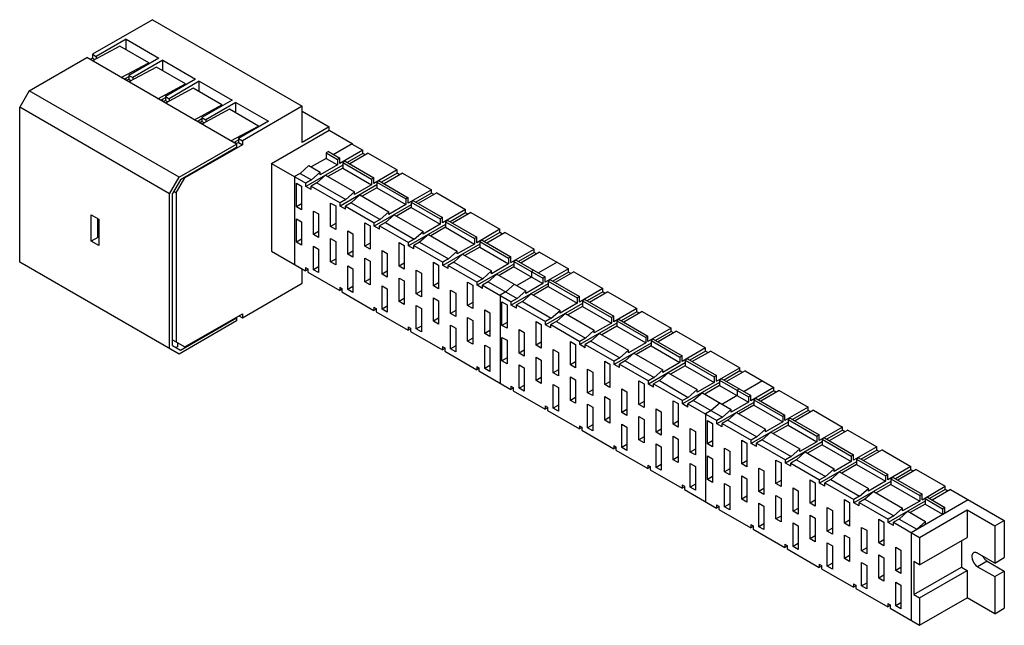
# Model space of a CAD drawing. Units: millimetres. Extents: x 54 to 420, y 218 to 444.
import ezdxf

# ---------------------------------------------------------------- set-up
doc = ezdxf.new("R2010")
doc.units = ezdxf.units.MM
doc.header["$LTSCALE"] = 43.048167
doc.layers.get('0').update_dxf_attribs({"linetype": 'CONTINUOUS'})

msp = doc.modelspace()

# ---------------------------------------------------------------- linework, layer by layer
at = {"color": 7, "linetype": 'Continuous'}
for p, q in [((103.46, 443.56), (81.18, 430.7)), ((103.46, 443.56), (159.18, 411.39)), ((93.77, 436.33), (82.6, 429.88)), ((93.77, 432.41), (93.77, 436.33)), ((93.77, 436.33), (105.93, 429.31)), ((91.44, 433.76), (81.18, 428.25)), ((102.18, 427.55), (91.44, 433.76)), ((57.71, 417.14), (79.06, 429.47)), ((134.78, 397.3), (79.06, 429.47)), ((81.18, 429.23), (80.33, 428.74)), ((81.18, 430.7), (81.18, 429.23)), ((81.18, 430.7), (82.6, 429.88)), ((81.18, 429.23), (82.06, 428.72)), ((82.6, 429.88), (82.6, 429.01)), ((105.93, 429.31), (94.76, 422.86)), ((107.35, 428.49), (96.17, 422.04)), ((107.35, 424.57), (107.35, 428.49)), ((107.35, 428.49), (119.51, 421.47)), ((91.93, 422.04), (102.18, 427.55)), ((105.01, 425.92), (94.76, 420.41)), ((102.18, 427.55), (102.18, 427.15)), ((115.76, 419.72), (105.01, 425.92)), ((92.99, 421.43), (94.76, 422.45)), ((93.77, 420.98), (93.77, 421.88)), ((94.76, 421.39), (93.91, 420.9)), ((94.76, 422.86), (94.76, 421.39)), ((94.76, 422.86), (96.17, 422.04)), ((94.76, 421.39), (95.64, 420.88)), ((96.17, 422.04), (96.17, 421.17)), ((119.51, 421.47), (108.34, 415.02)), ((57.71, 417.14), (54.17, 411.02)), ((113.43, 384.97), (57.71, 417.14)), ((105.51, 414.2), (115.76, 419.72)), ((118.59, 418.08), (108.34, 412.57)), ((120.92, 420.66), (109.75, 414.2)), ((115.76, 419.72), (115.76, 419.31)), ((129.34, 411.88), (118.59, 418.08)), ((120.92, 416.74), (120.92, 420.66)), ((120.92, 420.66), (133.08, 413.63)), ((106.57, 413.59), (108.34, 414.61)), ((107.35, 413.14), (107.35, 414.04)), ((108.34, 413.55), (107.49, 413.06)), ((108.34, 415.02), (108.34, 413.55)), ((108.34, 415.02), (109.75, 414.2)), ((108.34, 413.55), (109.21, 413.04)), ((109.75, 414.2), (109.75, 413.33)), ((133.08, 413.63), (121.91, 407.18)), ((54.17, 353.46), (54.17, 411.02)), ((109.89, 378.85), (54.17, 411.02)), ((119.08, 406.37), (129.34, 411.88)), ((132.17, 410.24), (121.91, 404.73)), ((134.5, 412.82), (123.33, 406.37)), ((129.34, 411.88), (129.34, 411.47)), ((142.91, 404.04), (132.17, 410.24)), ((134.5, 408.9), (134.5, 412.82)), ((134.5, 412.82), (146.66, 405.8)), ((159.18, 411.39), (136.9, 398.53)), ((159.18, 397.92), (159.18, 411.39)), ((120.14, 405.75), (121.91, 406.77)), ((120.92, 405.31), (120.92, 406.2)), ((121.91, 407.18), (121.91, 405.71)), ((121.91, 407.18), (123.33, 406.37)), ((123.33, 406.37), (123.33, 405.49)), ((159.18, 409.51), (169.22, 403.71)), ((121.91, 405.71), (121.06, 405.22)), ((121.91, 405.71), (122.79, 405.21)), ((132.66, 398.53), (142.91, 404.04)), ((146.66, 405.8), (135.49, 399.34)), ((142.91, 404.04), (142.91, 403.63)), ((147.79, 390.12), (169.22, 402.49)), ((169.22, 403.71), (159.18, 397.92)), ((169.22, 402.49), (169.22, 403.71)), ((169.22, 402.49), (177.7, 397.59)), ((133.72, 397.92), (135.49, 398.94)), ((135.49, 399.34), (135.49, 397.88)), ((135.49, 399.34), (136.9, 398.53)), ((113.43, 384.97), (134.78, 397.3)), ((134.78, 396.08), (113.87, 384)), ((136.9, 397.06), (115.55, 384.73)), ((134.5, 397.47), (134.5, 398.37)), ((135.49, 397.88), (134.64, 397.39)), ((134.78, 397.3), (134.78, 396.08)), ((135.49, 397.88), (136.9, 397.06)), ((136.9, 398.53), (136.9, 397.06)), ((170.63, 393.51), (177.7, 397.59)), ((177.49, 397.47), (181.7, 395.04)), ((177.7, 397.59), (177.7, 397.34)), ((168.02, 392), (162.52, 388.82)), ((168.86, 394.53), (168.02, 394.04)), ((168.02, 394.04), (168.02, 392)), ((168.02, 394.04), (172.22, 391.61)), ((168.02, 392), (172.22, 389.57)), ((168.86, 394.53), (173.07, 392.1)), ((173.07, 392.1), (172.22, 391.61)), ((172.22, 391.61), (172.22, 389.57)), ((181.7, 395.04), (173.07, 390.06)), ((173.07, 390.06), (173.07, 392.1)), ((181.7, 393.81), (175.9, 390.47)), ((183.68, 393.89), (176.82, 389.93)), ((181.7, 393.81), (181.7, 395.04)), ((182.62, 393.28), (181.7, 393.81)), ((183.68, 393.89), (194.43, 387.69)), ((147.79, 390.12), (147.79, 357.46)), ((147.79, 390.12), (160.48, 382.79)), ((161.65, 389.33), (158.4, 386.44)), ((174.2, 389.49), (160.48, 381.57)), ((161.65, 389.33), (165.86, 386.9)), ((172.22, 389.57), (165.86, 385.89)), ((174.2, 388.42), (168.71, 385.25)), ((175.05, 390.96), (174.2, 390.47)), ((174.2, 390.47), (174.2, 388.42)), ((174.2, 390.47), (184.95, 384.26)), ((174.2, 388.42), (184.95, 382.22)), ((175.05, 390.96), (185.8, 384.75)), ((109.89, 378.85), (113.43, 384.97)), ((112.37, 379.22), (115.55, 384.73)), ((115.34, 384.85), (115.55, 384.73)), ((158.4, 386.44), (156.28, 385.22)), ((156.28, 385.22), (156.28, 352.56)), ((158.4, 386.44), (162.61, 384.02)), ((162.61, 384.02), (165.86, 386.9)), ((167.84, 385.75), (164.59, 382.87)), ((165.86, 385.89), (165.86, 386.9)), ((167.84, 385.75), (178.59, 379.55)), ((185.8, 384.75), (184.95, 384.26)), ((184.95, 384.26), (184.95, 382.22)), ((194.43, 387.69), (185.8, 382.71)), ((185.8, 382.71), (185.8, 384.75)), ((194.43, 386.46), (188.63, 383.12)), ((196.41, 386.55), (189.55, 382.59)), ((194.43, 386.46), (194.43, 387.69)), ((195.35, 385.93), (194.43, 386.46)), ((196.41, 386.55), (207.15, 380.34)), ((113.87, 384), (110.95, 378.96)), ((156.98, 374.03), (156.98, 382.77)), ((156.98, 382.77), (158.89, 381.67)), ((158.89, 381.67), (158.89, 372.93)), ((162.61, 384.02), (160.48, 382.79)), ((160.48, 381.57), (160.48, 382.79)), ((162.46, 380.42), (160.48, 381.57)), ((164.59, 382.87), (162.46, 381.65)), ((162.46, 380.42), (162.46, 381.65)), ((162.46, 381.65), (173.21, 375.44)), ((164.59, 382.87), (175.33, 376.67)), ((186.93, 382.14), (173.21, 374.22)), ((184.95, 382.22), (178.59, 378.54)), ((186.93, 381.08), (181.44, 377.9)), ((187.78, 383.61), (186.93, 383.12)), ((186.93, 383.12), (186.93, 381.08)), ((186.93, 383.12), (197.68, 376.91)), ((186.93, 381.08), (197.68, 374.87)), ((187.78, 383.61), (198.53, 377.4)), ((109.89, 321.29), (109.89, 378.85)), ((110.95, 322.41), (110.95, 378.96)), ((111.42, 379.77), (112.37, 379.22)), ((112.37, 379.22), (112.37, 323.78)), ((175.33, 376.67), (178.59, 379.55)), ((180.57, 378.41), (177.31, 375.52)), ((178.59, 378.54), (178.59, 379.55)), ((180.57, 378.41), (191.31, 372.2)), ((198.53, 377.4), (197.68, 376.91)), ((197.68, 376.91), (197.68, 374.87)), ((207.15, 380.34), (198.53, 375.36)), ((198.53, 375.36), (198.53, 377.4)), ((207.15, 379.12), (201.36, 375.77)), ((209.13, 379.2), (202.28, 375.24)), ((207.15, 379.12), (207.15, 380.34)), ((208.07, 378.59), (207.15, 379.12)), ((209.13, 379.2), (219.88, 372.99)), ((158.89, 375.14), (156.98, 374.03)), ((158.89, 372.93), (156.98, 374.03)), ((169.71, 366.69), (169.71, 375.42)), ((169.71, 375.42), (171.62, 374.32)), ((171.62, 374.32), (171.62, 365.58)), ((175.33, 376.67), (173.21, 375.44)), ((173.21, 374.22), (173.21, 375.44)), ((175.19, 373.07), (173.21, 374.22)), ((177.31, 375.52), (175.19, 374.3)), ((175.19, 373.07), (175.19, 374.3)), ((175.19, 374.3), (185.94, 368.09)), ((177.31, 375.52), (188.06, 369.32)), ((199.66, 374.79), (185.94, 366.87)), ((197.68, 374.87), (191.31, 371.2)), ((199.66, 373.73), (194.16, 370.56)), ((200.51, 376.26), (199.66, 375.77)), ((199.66, 375.77), (199.66, 373.73)), ((199.66, 375.77), (210.41, 369.56)), ((199.66, 373.73), (210.41, 367.52)), ((200.51, 376.26), (211.26, 370.05)), ((80.76, 361.21), (80.76, 371.01)), ((80.76, 371.01), (83.59, 369.38)), ((83.23, 362.64), (83.23, 369.58)), ((156.98, 360.85), (156.98, 369.58)), ((156.98, 369.58), (158.89, 368.48)), ((163.35, 363.7), (163.35, 372.44)), ((163.35, 372.44), (165.26, 371.34)), ((165.26, 371.34), (165.26, 362.6)), ((188.06, 369.32), (191.31, 372.2)), ((193.29, 371.06), (190.04, 368.18)), ((191.31, 371.2), (191.31, 372.2)), ((193.29, 371.06), (204.04, 364.85)), ((211.26, 370.05), (210.41, 369.56)), ((210.41, 369.56), (210.41, 367.52)), ((219.88, 372.99), (211.26, 368.01)), ((211.26, 368.01), (211.26, 370.05)), ((219.88, 371.77), (214.08, 368.42)), ((221.86, 371.85), (215, 367.89)), ((219.88, 371.77), (219.88, 372.99)), ((220.8, 371.24), (219.88, 371.77)), ((221.86, 371.85), (232.61, 365.64)), ((83.59, 369.38), (83.59, 359.58)), ((158.89, 368.48), (158.89, 359.74)), ((171.62, 367.79), (169.71, 366.69)), ((171.62, 365.58), (169.71, 366.69)), ((182.44, 359.34), (182.44, 368.07)), ((182.44, 368.07), (184.35, 366.97)), ((184.35, 366.97), (184.35, 358.23)), ((188.06, 369.32), (185.94, 368.09)), ((185.94, 366.87), (185.94, 368.09)), ((187.92, 365.73), (185.94, 366.87)), ((190.04, 368.18), (187.92, 366.95)), ((187.92, 365.73), (187.92, 366.95)), ((187.92, 366.95), (198.67, 360.75)), ((190.04, 368.18), (200.79, 361.97)), ((212.39, 367.44), (198.67, 359.52)), ((210.41, 367.52), (204.04, 363.85)), ((212.39, 366.38), (206.89, 363.21)), ((213.24, 368.91), (212.39, 368.42)), ((212.39, 368.42), (212.39, 366.38)), ((212.39, 368.42), (223.13, 362.22)), ((212.39, 366.38), (223.13, 360.17)), ((213.24, 368.91), (223.98, 362.71)), ((83.23, 362.64), (80.76, 361.21)), ((83.59, 362.44), (83.23, 362.64)), ((165.26, 364.81), (163.35, 363.7)), ((165.26, 362.6), (163.35, 363.7)), ((169.71, 353.5), (169.71, 362.24)), ((169.71, 362.24), (171.62, 361.13)), ((176.08, 356.36), (176.08, 365.09)), ((176.08, 365.09), (177.99, 363.99)), ((177.99, 363.99), (177.99, 355.25)), ((200.79, 361.97), (204.04, 364.85)), ((206.02, 363.71), (202.77, 360.83)), ((204.04, 363.85), (204.04, 364.85)), ((206.02, 363.71), (216.77, 357.5)), ((223.98, 362.71), (223.13, 362.22)), ((223.13, 362.22), (223.13, 360.17)), ((232.61, 365.64), (223.98, 360.66)), ((223.98, 360.66), (223.98, 362.71)), ((232.61, 364.42), (226.81, 361.07)), ((234.59, 364.5), (227.73, 360.54)), ((232.61, 364.42), (232.61, 365.64)), ((233.53, 363.89), (232.61, 364.42)), ((234.59, 364.5), (245.34, 358.3)), ((83.59, 359.58), (80.76, 361.21)), ((158.89, 361.95), (156.98, 360.85)), ((158.89, 359.74), (156.98, 360.85)), ((163.35, 350.64), (163.35, 359.38)), ((163.35, 359.38), (165.26, 358.27)), ((171.62, 361.13), (171.62, 352.4)), ((184.35, 360.44), (182.44, 359.34)), ((184.35, 358.23), (182.44, 359.34)), ((195.17, 351.99), (195.17, 360.72)), ((195.17, 360.72), (197.08, 359.62)), ((197.08, 359.62), (197.08, 350.89)), ((200.79, 361.97), (198.67, 360.75)), ((198.67, 359.52), (198.67, 360.75)), ((200.65, 358.38), (198.67, 359.52)), ((202.77, 360.83), (200.65, 359.6)), ((200.65, 358.38), (200.65, 359.6)), ((200.65, 359.6), (211.4, 353.4)), ((202.77, 360.83), (213.52, 354.62)), ((225.11, 360.09), (211.4, 352.17)), ((223.13, 360.17), (216.77, 356.5)), ((225.11, 359.03), (219.62, 355.86)), ((225.96, 361.56), (225.11, 361.07)), ((225.11, 361.07), (225.11, 359.03)), ((225.11, 361.07), (235.86, 354.87)), ((225.11, 359.03), (235.86, 352.83)), ((225.96, 361.56), (236.71, 355.36)), ((147.79, 357.46), (160.34, 350.21)), ((165.26, 358.27), (165.26, 349.54)), ((177.99, 357.46), (176.08, 356.36)), ((177.99, 355.25), (176.08, 356.36)), ((182.44, 346.15), (182.44, 354.89)), ((182.44, 354.89), (184.35, 353.78)), ((188.8, 349.01), (188.8, 357.74)), ((188.8, 357.74), (190.71, 356.64)), ((190.71, 356.64), (190.71, 347.91)), ((213.52, 354.62), (216.77, 357.5)), ((218.75, 356.36), (215.5, 353.48)), ((216.77, 356.5), (216.77, 357.5)), ((218.75, 356.36), (229.5, 350.16)), ((236.71, 355.36), (235.86, 354.87)), ((236.71, 353.32), (245.34, 358.3)), ((236.71, 353.32), (236.71, 355.36)), ((245.34, 357.07), (239.54, 353.72)), ((247.32, 357.15), (240.46, 353.19)), ((245.34, 357.07), (245.34, 358.3)), ((246.26, 356.54), (245.34, 357.07)), ((247.32, 357.15), (258.07, 350.95)), ((113.43, 319.25), (54.17, 353.46)), ((160.34, 351.44), (160.34, 350.21)), ((160.34, 351.44), (161.19, 350.95)), ((165.26, 351.74), (163.35, 350.64)), ((171.62, 354.6), (169.71, 353.5)), ((171.62, 352.4), (169.71, 353.5)), ((176.08, 343.29), (176.08, 352.03)), ((176.08, 352.03), (177.99, 350.93)), ((184.35, 353.78), (184.35, 345.05)), ((197.08, 353.09), (195.17, 351.99)), ((197.08, 350.89), (195.17, 351.99)), ((207.9, 344.64), (207.9, 353.38)), ((207.9, 353.38), (209.81, 352.27)), ((209.81, 352.27), (209.81, 343.54)), ((213.52, 354.62), (211.4, 353.4)), ((211.4, 352.17), (211.4, 353.4)), ((213.38, 351.03), (211.4, 352.17)), ((215.5, 353.48), (213.38, 352.25)), ((213.38, 351.03), (213.38, 352.25)), ((213.38, 352.25), (224.12, 346.05)), ((215.5, 353.48), (226.25, 347.27)), ((237.84, 352.74), (224.12, 344.82)), ((235.86, 352.83), (229.5, 349.15)), ((237.84, 351.68), (232.35, 348.51)), ((235.86, 354.87), (235.86, 352.83)), ((238.69, 354.21), (237.84, 353.72)), ((237.84, 353.72), (237.84, 351.68)), ((237.84, 353.72), (248.59, 347.52)), ((237.84, 351.68), (248.59, 345.48)), ((238.69, 354.21), (249.44, 348.01)), ((253.86, 353.38), (247, 349.42)), ((159.18, 345.66), (159.18, 350.89)), ((161.19, 350.7), (160.34, 350.21)), ((161.19, 350.95), (161.19, 349.72)), ((161.19, 349.72), (173.07, 342.86)), ((165.26, 349.54), (163.35, 350.64)), ((177.99, 350.93), (177.99, 342.19)), ((190.71, 350.11), (188.8, 349.01)), ((190.71, 347.91), (188.8, 349.01)), ((201.53, 341.66), (201.53, 350.4)), ((201.53, 350.4), (203.44, 349.29)), ((203.44, 349.29), (203.44, 340.56)), ((226.25, 347.27), (229.5, 350.16)), ((231.48, 349.01), (228.23, 346.13)), ((229.5, 349.15), (229.5, 350.16)), ((231.48, 349.01), (242.23, 342.81)), ((244.38, 347.91), (238.89, 344.73)), ((245.23, 350.44), (244.38, 349.95)), ((244.38, 349.95), (244.38, 347.91)), ((249.44, 348.01), (248.59, 347.52)), ((258.07, 350.95), (249.44, 345.97)), ((249.44, 345.97), (249.44, 348.01)), ((258.07, 349.72), (252.27, 346.38)), ((260.05, 349.8), (253.19, 345.84)), ((258.07, 349.72), (258.07, 350.95)), ((258.99, 349.19), (258.07, 349.72)), ((260.05, 349.8), (270.79, 343.6)), ((136.9, 332.8), (159.18, 345.66)), ((173.07, 344.09), (173.07, 342.86)), ((173.07, 344.09), (173.92, 343.6)), ((177.99, 344.39), (176.08, 343.29)), ((184.35, 347.25), (182.44, 346.15)), ((184.35, 345.05), (182.44, 346.15)), ((188.8, 335.94), (188.8, 344.68)), ((188.8, 344.68), (190.71, 343.58)), ((195.17, 338.8), (195.17, 347.54)), ((195.17, 347.54), (197.08, 346.44)), ((197.08, 346.44), (197.08, 337.7)), ((209.81, 345.74), (207.9, 344.64)), ((209.81, 343.54), (207.9, 344.64)), ((220.62, 337.29), (220.62, 346.03)), ((220.62, 346.03), (222.53, 344.93)), ((222.53, 344.93), (222.53, 336.19)), ((226.25, 347.27), (224.12, 346.05)), ((224.12, 344.82), (224.12, 346.05)), ((226.1, 343.68), (224.12, 344.82)), ((228.23, 346.13), (226.1, 344.91)), ((226.1, 343.68), (226.1, 344.91)), ((226.1, 344.91), (236.85, 338.7)), ((228.23, 346.13), (238.97, 339.93)), ((238.02, 345.24), (234.77, 342.35)), ((250.57, 345.4), (236.85, 337.48)), ((248.59, 345.48), (242.23, 341.8)), ((250.57, 344.33), (245.08, 341.16)), ((248.59, 347.52), (248.59, 345.48)), ((251.42, 346.87), (250.57, 346.38)), ((250.57, 346.38), (250.57, 344.33)), ((250.57, 346.38), (261.32, 340.17)), ((250.57, 344.33), (261.32, 338.13)), ((251.42, 346.87), (262.17, 340.66)), ((173.92, 343.35), (173.07, 342.86)), ((173.92, 343.6), (173.92, 342.37)), ((173.92, 342.37), (185.8, 335.52)), ((177.99, 342.19), (176.08, 343.29)), ((190.71, 343.58), (190.71, 334.84)), ((203.44, 342.76), (201.53, 341.66)), ((203.44, 340.56), (201.53, 341.66)), ((214.26, 334.31), (214.26, 343.05)), ((214.26, 343.05), (216.17, 341.95)), ((216.17, 341.95), (216.17, 333.21)), ((234.77, 342.35), (232.65, 341.13)), ((232.65, 341.13), (232.65, 308.47)), ((238.97, 339.93), (242.23, 342.81)), ((244.21, 341.66), (240.95, 338.78)), ((242.23, 341.8), (242.23, 342.81)), ((244.21, 341.66), (254.95, 335.46)), ((262.17, 340.66), (261.32, 340.17)), ((270.79, 343.6), (262.17, 338.62)), ((262.17, 338.62), (262.17, 340.66)), ((270.79, 342.37), (265, 339.03)), ((272.77, 342.46), (265.91, 338.5)), ((270.79, 342.37), (270.79, 343.6)), ((271.71, 341.84), (270.79, 342.37)), ((272.77, 342.46), (283.52, 336.25)), ((185.8, 336.74), (185.8, 335.52)), ((185.8, 336.74), (186.65, 336.25)), ((190.71, 337.05), (188.8, 335.94)), ((197.08, 339.9), (195.17, 338.8)), ((197.08, 337.7), (195.17, 338.8)), ((201.53, 328.6), (201.53, 337.33)), ((201.53, 337.33), (203.44, 336.23)), ((207.9, 331.45), (207.9, 340.19)), ((207.9, 340.19), (209.81, 339.09)), ((209.81, 339.09), (209.81, 330.35)), ((222.53, 338.39), (220.62, 337.29)), ((222.53, 336.19), (220.62, 337.29)), ((233.35, 329.94), (233.35, 338.68)), ((233.35, 338.68), (235.26, 337.58)), ((235.26, 337.58), (235.26, 328.84)), ((238.97, 339.93), (236.85, 338.7)), ((236.85, 337.48), (236.85, 338.7)), ((238.83, 336.33), (236.85, 337.48)), ((240.95, 338.78), (238.83, 337.56)), ((238.83, 336.33), (238.83, 337.56)), ((238.83, 337.56), (249.58, 331.35)), ((240.95, 338.78), (251.7, 332.58)), ((263.3, 338.05), (249.58, 330.13)), ((261.32, 338.13), (254.95, 334.45)), ((263.3, 336.99), (257.8, 333.81)), ((261.32, 340.17), (261.32, 338.13)), ((264.15, 339.52), (263.3, 339.03)), ((263.3, 339.03), (263.3, 336.99)), ((263.3, 339.03), (274.05, 332.82)), ((263.3, 336.99), (274.05, 330.78)), ((264.15, 339.52), (274.9, 333.31)), ((115.55, 321.94), (136.9, 334.27)), ((135.63, 333.53), (136.9, 332.8)), ((136.9, 334.27), (136.9, 332.8)), ((186.65, 336.01), (185.8, 335.52)), ((186.65, 336.25), (186.65, 335.03)), ((186.65, 335.03), (198.53, 328.17)), ((190.71, 334.84), (188.8, 335.94)), ((203.44, 336.23), (203.44, 327.49)), ((216.17, 335.41), (214.26, 334.31)), ((216.17, 333.21), (214.26, 334.31)), ((226.99, 326.96), (226.99, 335.7)), ((226.99, 335.7), (228.9, 334.6)), ((228.9, 334.6), (228.9, 325.86)), ((251.7, 332.58), (254.95, 335.46)), ((256.93, 334.32), (253.68, 331.43)), ((254.95, 334.45), (254.95, 335.46)), ((256.93, 334.32), (267.68, 328.11)), ((274.9, 333.31), (274.05, 332.82)), ((283.52, 336.25), (274.9, 331.27)), ((274.9, 331.27), (274.9, 333.31)), ((283.52, 335.03), (277.72, 331.68)), ((285.5, 335.11), (278.64, 331.15)), ((283.52, 335.03), (283.52, 336.25)), ((284.44, 334.5), (283.52, 335.03)), ((285.5, 335.11), (296.25, 328.9)), ((134.78, 331.58), (113.43, 319.25)), ((113.87, 320.72), (134.78, 332.8)), ((134.57, 332.92), (134.78, 332.8)), ((134.78, 332.8), (134.78, 331.58)), ((198.53, 329.39), (198.53, 328.17)), ((198.53, 329.39), (199.38, 328.9)), ((203.44, 329.7), (201.53, 328.6)), ((209.81, 332.56), (207.9, 331.45)), ((209.81, 330.35), (207.9, 331.45)), ((214.26, 321.25), (214.26, 329.98)), ((214.26, 329.98), (216.17, 328.88)), ((220.62, 324.11), (220.62, 332.84)), ((220.62, 332.84), (222.53, 331.74)), ((222.53, 331.74), (222.53, 323)), ((235.26, 331.05), (233.35, 329.94)), ((235.26, 328.84), (233.35, 329.94)), ((246.08, 322.6), (246.08, 331.33)), ((246.08, 331.33), (247.99, 330.23)), ((247.99, 330.23), (247.99, 321.49)), ((251.7, 332.58), (249.58, 331.35)), ((249.58, 330.13), (249.58, 331.35)), ((251.56, 328.98), (249.58, 330.13)), ((253.68, 331.43), (251.56, 330.21)), ((251.56, 328.98), (251.56, 330.21)), ((251.56, 330.21), (262.31, 324)), ((253.68, 331.43), (264.43, 325.23)), ((276.03, 330.7), (262.31, 322.78)), ((274.05, 330.78), (267.68, 327.11)), ((276.03, 329.64), (270.53, 326.47)), ((274.05, 332.82), (274.05, 330.78)), ((276.88, 332.17), (276.03, 331.68)), ((276.03, 331.68), (286.77, 325.47)), ((276.03, 331.68), (276.03, 329.64)), ((276.03, 329.64), (286.77, 323.43)), ((276.88, 332.17), (287.62, 325.96)), ((199.38, 328.66), (198.53, 328.17)), ((199.38, 328.9), (199.38, 327.68)), ((199.38, 327.68), (211.26, 320.82)), ((203.44, 327.49), (201.53, 328.6)), ((216.17, 328.88), (216.17, 320.15)), ((228.9, 328.07), (226.99, 326.96)), ((228.9, 325.86), (226.99, 326.96)), ((239.72, 328.35), (241.63, 327.25)), ((239.72, 319.61), (239.72, 328.35)), ((241.63, 327.25), (241.63, 318.51)), ((264.43, 325.23), (267.68, 328.11)), ((269.66, 326.97), (266.41, 324.09)), ((267.68, 327.11), (267.68, 328.11)), ((269.66, 326.97), (280.41, 320.76)), ((287.62, 325.96), (286.77, 325.47)), ((296.25, 328.9), (287.62, 323.92)), ((287.62, 323.92), (287.62, 325.96)), ((296.25, 327.68), (290.45, 324.33)), ((298.23, 327.76), (291.37, 323.8)), ((296.25, 327.68), (296.25, 328.9)), ((297.17, 327.15), (296.25, 327.68)), ((298.23, 327.76), (308.98, 321.55)), ((110.95, 324.59), (115.55, 321.94)), ((110.95, 322.41), (113.87, 320.72)), ((112.83, 322), (112.24, 321.66)), ((112.83, 323.51), (112.83, 322)), ((211.26, 322.04), (211.26, 320.82)), ((211.26, 322.04), (212.1, 321.55)), ((216.17, 322.35), (214.26, 321.25)), ((222.53, 325.21), (220.62, 324.11)), ((222.53, 323), (220.62, 324.11)), ((226.99, 313.9), (226.99, 322.64)), ((226.99, 322.64), (228.9, 321.53)), ((233.35, 316.76), (233.35, 325.49)), ((233.35, 325.49), (235.26, 324.39)), ((235.26, 324.39), (235.26, 315.65)), ((247.99, 323.7), (246.08, 322.6)), ((247.99, 321.49), (246.08, 322.6)), ((258.81, 323.98), (260.72, 322.88)), ((258.81, 315.25), (258.81, 323.98)), ((260.72, 322.88), (260.72, 314.14)), ((264.43, 325.23), (262.31, 324)), ((262.31, 322.78), (262.31, 324)), ((264.29, 321.64), (262.31, 322.78)), ((266.41, 324.09), (264.29, 322.86)), ((264.29, 322.86), (275.04, 316.66)), ((264.29, 321.64), (264.29, 322.86)), ((266.41, 324.09), (277.16, 317.88)), ((288.75, 323.35), (275.04, 315.43)), ((286.77, 323.43), (280.41, 319.76)), ((288.75, 322.29), (283.26, 319.12)), ((286.77, 325.47), (286.77, 323.43)), ((289.6, 324.82), (288.75, 324.33)), ((288.75, 324.33), (299.5, 318.13)), ((288.75, 324.33), (288.75, 322.29)), ((288.75, 322.29), (299.5, 316.08)), ((289.6, 324.82), (300.35, 318.62)), ((212.1, 321.31), (211.26, 320.82)), ((212.1, 321.55), (212.1, 320.33)), ((212.1, 320.33), (223.98, 313.47)), ((216.17, 320.15), (214.26, 321.25)), ((228.9, 321.53), (228.9, 312.8)), ((241.63, 320.72), (239.72, 319.61)), ((241.63, 318.51), (239.72, 319.61)), ((252.44, 321), (254.35, 319.9)), ((252.44, 312.27), (252.44, 321)), ((254.35, 319.9), (254.35, 311.16)), ((277.16, 317.88), (280.41, 320.76)), ((282.39, 319.62), (279.14, 316.74)), ((280.41, 319.76), (280.41, 320.76)), ((282.39, 319.62), (293.14, 313.41)), ((300.35, 318.62), (299.5, 318.13)), ((308.98, 321.55), (300.35, 316.57)), ((300.35, 316.57), (300.35, 318.62)), ((308.98, 320.33), (303.18, 316.98)), ((310.96, 320.41), (304.1, 316.45)), ((308.98, 320.33), (308.98, 321.55)), ((309.9, 319.8), (308.98, 320.33)), ((310.96, 320.41), (321.71, 314.21)), ((223.98, 314.7), (223.98, 313.47)), ((223.98, 314.7), (224.83, 314.21)), ((228.9, 315), (226.99, 313.9)), ((235.26, 317.86), (233.35, 316.76)), ((235.26, 315.65), (233.35, 316.76)), ((239.72, 315.29), (241.63, 314.18)), ((239.72, 306.55), (239.72, 315.29)), ((246.08, 318.15), (247.99, 317.04)), ((246.08, 309.41), (246.08, 318.15)), ((247.99, 317.04), (247.99, 308.31)), ((260.72, 316.35), (258.81, 315.25)), ((260.72, 314.14), (258.81, 315.25)), ((271.54, 316.63), (273.45, 315.53)), ((271.54, 307.9), (271.54, 316.63)), ((273.45, 315.53), (273.45, 306.8)), ((277.16, 317.88), (275.04, 316.66)), ((275.04, 315.43), (275.04, 316.66)), ((277.02, 314.29), (275.04, 315.43)), ((279.14, 316.74), (277.02, 315.51)), ((277.02, 315.51), (287.76, 309.31)), ((277.02, 314.29), (277.02, 315.51)), ((279.14, 316.74), (289.89, 310.53)), ((301.48, 316), (287.76, 308.08)), ((299.5, 316.08), (293.14, 312.41)), ((301.48, 314.94), (295.99, 311.77)), ((299.5, 318.13), (299.5, 316.08)), ((302.33, 317.47), (301.48, 316.98)), ((301.48, 316.98), (312.23, 310.78)), ((301.48, 316.98), (301.48, 314.94)), ((301.48, 314.94), (312.23, 308.74)), ((302.33, 317.47), (313.08, 311.27)), ((224.83, 313.96), (223.98, 313.47)), ((224.83, 314.21), (224.83, 312.98)), ((224.83, 312.98), (236.71, 306.12)), ((228.9, 312.8), (226.99, 313.9)), ((241.63, 314.18), (241.63, 305.45)), ((254.35, 313.37), (252.44, 312.27)), ((254.35, 311.16), (252.44, 312.27)), ((265.17, 313.65), (267.08, 312.55)), ((265.17, 304.92), (265.17, 313.65)), ((267.08, 312.55), (267.08, 303.82)), ((289.89, 310.53), (293.14, 313.41)), ((295.12, 312.27), (291.87, 309.39)), ((293.14, 312.41), (293.14, 313.41)), ((295.12, 312.27), (305.87, 306.07)), ((313.08, 311.27), (312.23, 310.78)), ((313.08, 309.23), (321.71, 314.21)), ((313.08, 309.23), (313.08, 311.27)), ((321.71, 312.98), (315.91, 309.63)), ((323.69, 313.06), (316.83, 309.1)), ((321.71, 312.98), (321.71, 314.21)), ((322.63, 312.45), (321.71, 312.98)), ((323.69, 313.06), (334.43, 306.86)), ((236.71, 307.35), (237.56, 306.86)), ((236.71, 307.35), (236.71, 306.12)), ((241.63, 307.65), (239.72, 306.55)), ((247.99, 310.51), (246.08, 309.41)), ((247.99, 308.31), (246.08, 309.41)), ((252.44, 307.94), (254.35, 306.84)), ((252.44, 299.2), (252.44, 307.94)), ((258.81, 310.8), (260.72, 309.69)), ((258.81, 302.06), (258.81, 310.8)), ((260.72, 309.69), (260.72, 300.96)), ((273.45, 309), (271.54, 307.9)), ((273.45, 306.8), (271.54, 307.9)), ((284.26, 309.29), (286.17, 308.18)), ((284.26, 300.55), (284.26, 309.29)), ((286.17, 308.18), (286.17, 299.45)), ((289.89, 310.53), (287.76, 309.31)), ((287.76, 308.08), (287.76, 309.31)), ((289.74, 306.94), (287.76, 308.08)), ((291.87, 309.39), (289.74, 308.16)), ((289.74, 308.16), (300.49, 301.96)), ((289.74, 306.94), (289.74, 308.16)), ((291.87, 309.39), (302.61, 303.18)), ((314.21, 308.65), (300.49, 300.73)), ((312.23, 308.74), (305.87, 305.06)), ((314.21, 307.59), (308.72, 304.42)), ((312.23, 310.78), (312.23, 308.74)), ((315.06, 310.12), (314.21, 309.63)), ((314.21, 309.63), (324.96, 303.43)), ((314.21, 309.63), (314.21, 307.59)), ((314.21, 307.59), (324.96, 301.39)), ((315.06, 310.12), (325.81, 303.92)), ((330.23, 309.29), (323.37, 305.33)), ((237.56, 306.61), (236.71, 306.12)), ((237.56, 306.86), (237.56, 305.63)), ((237.56, 305.63), (249.44, 298.77)), ((241.63, 305.45), (239.72, 306.55)), ((254.35, 306.84), (254.35, 298.1)), ((267.08, 306.02), (265.17, 304.92)), ((267.08, 303.82), (265.17, 304.92)), ((277.9, 306.31), (279.81, 305.2)), ((277.9, 297.57), (277.9, 306.31)), ((279.81, 305.2), (279.81, 296.47)), ((302.61, 303.18), (305.87, 306.07)), ((307.85, 304.92), (304.59, 302.04)), ((305.87, 305.06), (305.87, 306.07)), ((307.85, 304.92), (318.59, 298.72)), ((320.75, 303.82), (315.26, 300.64)), ((321.6, 306.35), (320.75, 305.86)), ((320.75, 305.86), (320.75, 303.82)), ((325.81, 303.92), (324.96, 303.43)), ((334.43, 306.86), (325.81, 301.88)), ((325.81, 301.88), (325.81, 303.92)), ((334.43, 305.63), (328.64, 302.29)), ((336.41, 305.71), (329.55, 301.75)), ((334.43, 305.63), (334.43, 306.86)), ((335.35, 305.1), (334.43, 305.63)), ((336.41, 305.71), (347.16, 299.51)), ((254.35, 300.3), (252.44, 299.2)), ((260.72, 303.16), (258.81, 302.06)), ((260.72, 300.96), (258.81, 302.06)), ((265.17, 300.59), (267.08, 299.49)), ((265.17, 291.85), (265.17, 300.59)), ((271.54, 303.45), (273.45, 302.35)), ((271.54, 294.71), (271.54, 303.45)), ((273.45, 302.35), (273.45, 293.61)), ((286.17, 301.65), (284.26, 300.55)), ((286.17, 299.45), (284.26, 300.55)), ((296.99, 301.94), (298.9, 300.84)), ((296.99, 293.2), (296.99, 301.94)), ((298.9, 300.84), (298.9, 292.1)), ((302.61, 303.18), (300.49, 301.96)), ((300.49, 300.73), (300.49, 301.96)), ((302.47, 299.59), (300.49, 300.73)), ((304.59, 302.04), (302.47, 300.82)), ((302.47, 300.82), (313.22, 294.61)), ((302.47, 299.59), (302.47, 300.82)), ((304.59, 302.04), (315.34, 295.84)), ((314.39, 301.15), (311.13, 298.26)), ((326.94, 301.31), (313.22, 293.39)), ((324.96, 301.39), (318.59, 297.71)), ((326.94, 300.24), (321.44, 297.07)), ((324.96, 303.43), (324.96, 301.39)), ((327.79, 302.78), (326.94, 302.29)), ((326.94, 302.29), (337.69, 296.08)), ((326.94, 302.29), (326.94, 300.24)), ((326.94, 300.24), (337.69, 294.04)), ((327.79, 302.78), (338.54, 296.57)), ((249.44, 300), (250.29, 299.51)), ((249.44, 300), (249.44, 298.77)), ((250.29, 299.26), (249.44, 298.77)), ((250.29, 299.51), (250.29, 298.28)), ((250.29, 298.28), (262.17, 291.43)), ((254.35, 298.1), (252.44, 299.2)), ((267.08, 299.49), (267.08, 290.75)), ((279.81, 298.67), (277.9, 297.57)), ((279.81, 296.47), (277.9, 297.57)), ((290.63, 298.96), (292.54, 297.86)), ((290.63, 290.22), (290.63, 298.96)), ((292.54, 297.86), (292.54, 289.12)), ((311.13, 298.26), (309.01, 297.04)), ((309.01, 297.04), (309.01, 264.38)), ((315.34, 295.84), (318.59, 298.72)), ((320.57, 297.57), (317.32, 294.69)), ((318.59, 297.71), (318.59, 298.72)), ((320.57, 297.57), (331.32, 291.37)), ((338.54, 296.57), (337.69, 296.08)), ((347.16, 299.51), (338.54, 294.53)), ((338.54, 294.53), (338.54, 296.57)), ((347.16, 298.28), (341.36, 294.94)), ((349.14, 298.37), (342.28, 294.41)), ((347.16, 298.28), (347.16, 299.51)), ((348.08, 297.75), (347.16, 298.28)), ((349.14, 298.37), (359.89, 292.16)), ((267.08, 292.96), (265.17, 291.85)), ((273.45, 295.81), (271.54, 294.71)), ((273.45, 293.61), (271.54, 294.71)), ((277.9, 293.24), (279.81, 292.14)), ((277.9, 284.51), (277.9, 293.24)), ((284.26, 296.1), (286.17, 295)), ((284.26, 287.36), (284.26, 296.1)), ((286.17, 295), (286.17, 286.26)), ((298.9, 294.3), (296.99, 293.2)), ((298.9, 292.1), (296.99, 293.2)), ((309.72, 294.59), (311.63, 293.49)), ((309.72, 285.85), (309.72, 294.59)), ((311.63, 293.49), (311.63, 284.75)), ((315.34, 295.84), (313.22, 294.61)), ((313.22, 293.39), (313.22, 294.61)), ((315.2, 292.24), (313.22, 293.39)), ((317.32, 294.69), (315.2, 293.47)), ((315.2, 293.47), (325.95, 287.26)), ((315.2, 292.24), (315.2, 293.47)), ((317.32, 294.69), (328.07, 288.49)), ((339.67, 293.96), (325.95, 286.04)), ((337.69, 294.04), (331.32, 290.36)), ((339.67, 292.9), (334.17, 289.72)), ((337.69, 296.08), (337.69, 294.04)), ((340.52, 295.43), (339.67, 294.94)), ((339.67, 294.94), (350.41, 288.73)), ((339.67, 294.94), (339.67, 292.9)), ((339.67, 292.9), (350.41, 286.69)), ((340.52, 295.43), (351.26, 289.22)), ((262.17, 292.65), (263.02, 292.16)), ((262.17, 292.65), (262.17, 291.43)), ((263.02, 291.92), (262.17, 291.43)), ((263.02, 292.16), (263.02, 290.94)), ((263.02, 290.94), (274.9, 284.08)), ((267.08, 290.75), (265.17, 291.85)), ((279.81, 292.14), (279.81, 283.4)), ((292.54, 291.32), (290.63, 290.22)), ((292.54, 289.12), (290.63, 290.22)), ((303.36, 291.61), (305.27, 290.51)), ((303.36, 282.87), (303.36, 291.61)), ((305.27, 290.51), (305.27, 281.77)), ((328.07, 288.49), (331.32, 291.37)), ((333.3, 290.23), (330.05, 287.34)), ((331.32, 290.36), (331.32, 291.37)), ((333.3, 290.23), (344.05, 284.02)), ((351.26, 289.22), (350.41, 288.73)), ((359.89, 292.16), (351.26, 287.18)), ((351.26, 287.18), (351.26, 289.22)), ((359.89, 290.94), (354.09, 287.59)), ((361.87, 291.02), (355.01, 287.06)), ((359.89, 290.94), (359.89, 292.16)), ((360.81, 290.41), (359.89, 290.94)), ((361.87, 291.02), (372.62, 284.81)), ((279.81, 285.61), (277.9, 284.51)), ((286.17, 288.47), (284.26, 287.36)), ((286.17, 286.26), (284.26, 287.36)), ((290.63, 285.89), (292.54, 284.79)), ((290.63, 277.16), (290.63, 285.89)), ((296.99, 288.75), (298.9, 287.65)), ((296.99, 280.02), (296.99, 288.75)), ((298.9, 287.65), (298.9, 278.91)), ((311.63, 286.96), (309.72, 285.85)), ((311.63, 284.75), (309.72, 285.85)), ((322.45, 287.24), (324.36, 286.14)), ((322.45, 278.51), (322.45, 287.24)), ((324.36, 286.14), (324.36, 277.4)), ((328.07, 288.49), (325.95, 287.26)), ((325.95, 286.04), (325.95, 287.26)), ((327.93, 284.89), (325.95, 286.04)), ((330.05, 287.34), (327.93, 286.12)), ((327.93, 286.12), (338.68, 279.91)), ((327.93, 284.89), (327.93, 286.12)), ((330.05, 287.34), (340.8, 281.14)), ((352.39, 286.61), (338.68, 278.69)), ((350.41, 286.69), (344.05, 283.02)), ((352.39, 285.55), (346.9, 282.38)), ((350.41, 288.73), (350.41, 286.69)), ((353.24, 288.08), (352.39, 287.59)), ((352.39, 287.59), (363.14, 281.38)), ((352.39, 287.59), (352.39, 285.55)), ((352.39, 285.55), (363.14, 279.34)), ((353.24, 288.08), (363.99, 281.87)), ((274.9, 285.3), (275.74, 284.81)), ((274.9, 285.3), (274.9, 284.08)), ((275.74, 284.57), (274.9, 284.08)), ((275.74, 284.81), (275.74, 283.59)), ((275.74, 283.59), (287.62, 276.73)), ((279.81, 283.4), (277.9, 284.51)), ((292.54, 284.79), (292.54, 276.06)), ((305.27, 283.98), (303.36, 282.87)), ((305.27, 281.77), (303.36, 282.87)), ((316.08, 284.26), (317.99, 283.16)), ((316.08, 275.52), (316.08, 284.26)), ((317.99, 283.16), (317.99, 274.42)), ((340.8, 281.14), (344.05, 284.02)), ((346.03, 282.88), (342.78, 280)), ((344.05, 283.02), (344.05, 284.02)), ((346.03, 282.88), (356.78, 276.67)), ((363.99, 281.87), (363.14, 281.38)), ((372.62, 284.81), (363.99, 279.83)), ((363.99, 279.83), (363.99, 281.87)), ((372.62, 283.59), (366.82, 280.24)), ((374.6, 283.67), (367.74, 279.71)), ((372.62, 283.59), (372.62, 284.81)), ((373.54, 283.06), (372.62, 283.59)), ((374.6, 283.67), (385.35, 277.46)), ((292.54, 278.26), (290.63, 277.16)), ((298.9, 281.12), (296.99, 280.02)), ((298.9, 278.91), (296.99, 280.02)), ((303.36, 278.55), (305.27, 277.44)), ((303.36, 269.81), (303.36, 278.55)), ((309.72, 281.4), (311.63, 280.3)), ((309.72, 272.67), (309.72, 281.4)), ((311.63, 280.3), (311.63, 271.56)), ((324.36, 279.61), (322.45, 278.51)), ((324.36, 277.4), (322.45, 278.51)), ((335.18, 279.89), (337.09, 278.79)), ((335.18, 271.16), (335.18, 279.89)), ((337.09, 278.79), (337.09, 270.05)), ((340.8, 281.14), (338.68, 279.91)), ((338.68, 278.69), (338.68, 279.91)), ((340.66, 277.55), (338.68, 278.69)), ((342.78, 280), (340.66, 278.77)), ((340.66, 278.77), (351.4, 272.57)), ((340.66, 277.55), (340.66, 278.77)), ((342.78, 280), (353.53, 273.79)), ((365.12, 279.26), (351.4, 271.34)), ((363.14, 279.34), (356.78, 275.67)), ((365.12, 278.2), (359.63, 275.03)), ((363.14, 281.38), (363.14, 279.34)), ((365.97, 280.73), (365.12, 280.24)), ((365.12, 280.24), (375.87, 274.04)), ((365.12, 280.24), (365.12, 278.2)), ((365.12, 278.2), (375.87, 271.99)), ((365.97, 280.73), (376.72, 274.53)), ((287.62, 277.95), (288.47, 277.46)), ((287.62, 277.95), (287.62, 276.73)), ((288.47, 277.22), (287.62, 276.73)), ((288.47, 277.46), (288.47, 276.24)), ((288.47, 276.24), (300.35, 269.38)), ((292.54, 276.06), (290.63, 277.16)), ((305.27, 277.44), (305.27, 268.71)), ((317.99, 276.63), (316.08, 275.52)), ((317.99, 274.42), (316.08, 275.52)), ((328.81, 276.91), (330.72, 275.81)), ((328.81, 268.18), (328.81, 276.91)), ((330.72, 275.81), (330.72, 267.07)), ((353.53, 273.79), (356.78, 276.67)), ((358.76, 275.53), (355.51, 272.65)), ((356.78, 275.67), (356.78, 276.67)), ((358.76, 275.53), (369.51, 269.32)), ((376.72, 274.53), (375.87, 274.04)), ((385.35, 277.46), (376.72, 272.48)), ((376.72, 272.48), (376.72, 274.53)), ((385.35, 276.24), (379.55, 272.89)), ((387.33, 276.32), (380.47, 272.36)), ((385.35, 276.24), (385.35, 277.46)), ((386.26, 275.71), (385.35, 276.24)), ((387.33, 276.32), (398.07, 270.12)), ((305.27, 270.91), (303.36, 269.81)), ((311.63, 273.77), (309.72, 272.67)), ((311.63, 271.56), (309.72, 272.67)), ((316.08, 271.2), (317.99, 270.09)), ((316.08, 262.46), (316.08, 271.2)), ((322.45, 274.06), (324.36, 272.95)), ((322.45, 265.32), (322.45, 274.06)), ((324.36, 272.95), (324.36, 264.22)), ((337.09, 272.26), (335.18, 271.16)), ((337.09, 270.05), (335.18, 271.16)), ((347.9, 272.54), (349.81, 271.44)), ((347.9, 263.81), (347.9, 272.54)), ((349.81, 271.44), (349.81, 262.71)), ((353.53, 273.79), (351.4, 272.57)), ((351.4, 271.34), (351.4, 272.57)), ((353.38, 270.2), (351.4, 271.34)), ((355.51, 272.65), (353.38, 271.42)), ((353.38, 271.42), (364.13, 265.22)), ((353.38, 270.2), (353.38, 271.42)), ((355.51, 272.65), (366.25, 266.44)), ((377.85, 271.91), (364.13, 263.99)), ((375.87, 271.99), (369.51, 268.32)), ((377.85, 270.85), (372.36, 267.68)), ((375.87, 274.04), (375.87, 271.99)), ((378.7, 273.38), (377.85, 272.89)), ((377.85, 272.89), (388.6, 266.69)), ((377.85, 272.89), (377.85, 270.85)), ((377.85, 270.85), (388.6, 264.65)), ((378.7, 273.38), (389.45, 267.18)), ((300.35, 270.61), (301.2, 270.12)), ((300.35, 270.61), (300.35, 269.38)), ((301.2, 269.87), (300.35, 269.38)), ((301.2, 270.12), (301.2, 268.89)), ((301.2, 268.89), (313.08, 262.03)), ((305.27, 268.71), (303.36, 269.81)), ((317.99, 270.09), (317.99, 261.36)), ((330.72, 269.28), (328.81, 268.18)), ((330.72, 267.07), (328.81, 268.18)), ((341.54, 269.56), (343.45, 268.46)), ((341.54, 260.83), (341.54, 269.56)), ((343.45, 268.46), (343.45, 259.73)), ((366.25, 266.44), (369.51, 269.32)), ((371.49, 268.18), (368.23, 265.3)), ((369.51, 268.32), (369.51, 269.32)), ((371.49, 268.18), (382.23, 261.98)), ((389.45, 267.18), (388.6, 266.69)), ((389.45, 265.14), (398.07, 270.12)), ((389.45, 265.14), (389.45, 267.18)), ((398.07, 268.89), (392.28, 265.54)), ((400.05, 268.97), (393.19, 265.01)), ((398.07, 268.89), (398.07, 270.12)), ((398.99, 268.36), (398.07, 268.89)), ((400.05, 268.97), (420.03, 257.44)), ((317.99, 263.56), (316.08, 262.46)), ((324.36, 266.42), (322.45, 265.32)), ((324.36, 264.22), (322.45, 265.32)), ((328.81, 263.85), (330.72, 262.75)), ((328.81, 255.11), (328.81, 263.85)), ((335.18, 266.71), (337.09, 265.6)), ((335.18, 257.97), (335.18, 266.71)), ((337.09, 265.6), (337.09, 256.87)), ((349.81, 264.91), (347.9, 263.81)), ((349.81, 262.71), (347.9, 263.81)), ((360.63, 265.2), (362.54, 264.09)), ((360.63, 256.46), (360.63, 265.2)), ((362.54, 264.09), (362.54, 255.36)), ((366.25, 266.44), (364.13, 265.22)), ((364.13, 263.99), (364.13, 265.22)), ((366.11, 262.85), (364.13, 263.99)), ((368.23, 265.3), (366.11, 264.07)), ((366.11, 264.07), (376.86, 257.87)), ((366.11, 262.85), (366.11, 264.07)), ((368.23, 265.3), (378.98, 259.09)), ((390.58, 264.56), (376.86, 256.64)), ((388.6, 264.65), (382.23, 260.97)), ((390.58, 263.5), (385.08, 260.33)), ((385.38, 252.95), (406.59, 265.2)), ((388.6, 266.69), (388.6, 264.65)), ((391.43, 266.03), (390.58, 265.54)), ((390.58, 265.54), (397.12, 261.77)), ((390.58, 265.54), (390.58, 263.5)), ((390.58, 263.5), (397.12, 259.73)), ((391.43, 266.03), (397.97, 262.26)), ((313.08, 263.26), (313.93, 262.77)), ((313.08, 263.26), (313.08, 262.03)), ((313.93, 262.52), (313.08, 262.03)), ((313.93, 262.77), (313.93, 261.54)), ((313.93, 261.54), (325.81, 254.68)), ((317.99, 261.36), (316.08, 262.46)), ((330.72, 262.75), (330.72, 254.01)), ((343.45, 261.93), (341.54, 260.83)), ((343.45, 259.73), (341.54, 260.83)), ((354.27, 262.22), (356.18, 261.11)), ((354.27, 253.48), (354.27, 262.22)), ((356.18, 261.11), (356.18, 252.38)), ((378.98, 259.09), (382.23, 261.98)), ((384.21, 260.83), (380.96, 257.95)), ((382.23, 260.97), (382.23, 261.98)), ((384.21, 260.83), (390.76, 257.06)), ((388.56, 251.11), (406.24, 261.32)), ((397.97, 262.26), (397.12, 261.77)), ((397.12, 261.77), (397.12, 259.73)), ((397.97, 260.22), (397.97, 262.26)), ((406.24, 261.32), (416.49, 255.4)), ((406.24, 261.32), (406.24, 251.11)), ((330.72, 256.21), (328.81, 255.11)), ((337.09, 259.07), (335.18, 257.97)), ((337.09, 256.87), (335.18, 257.97)), ((341.54, 256.5), (343.45, 255.4)), ((341.54, 247.76), (341.54, 256.5)), ((347.9, 259.36), (349.81, 258.26)), ((347.9, 250.62), (347.9, 259.36)), ((349.81, 258.26), (349.81, 249.52)), ((362.54, 257.56), (360.63, 256.46)), ((362.54, 255.36), (360.63, 256.46)), ((373.36, 257.85), (375.27, 256.75)), ((373.36, 249.11), (373.36, 257.85)), ((375.27, 256.75), (375.27, 248.01)), ((378.98, 259.09), (376.86, 257.87)), ((376.86, 256.64), (376.86, 257.87)), ((378.84, 255.5), (376.86, 256.64)), ((380.96, 257.95), (378.84, 256.73)), ((378.84, 256.73), (388.56, 251.11)), ((378.84, 255.5), (378.84, 256.73)), ((380.96, 257.95), (387.5, 254.17)), ((387.5, 254.17), (390.76, 257.06)), ((390.76, 256.05), (390.76, 257.06)), ((416.49, 255.4), (420.03, 257.44)), ((420.03, 257.44), (420.03, 243.6)), ((325.81, 255.91), (326.66, 255.42)), ((325.81, 255.91), (325.81, 254.68)), ((326.66, 255.17), (325.81, 254.68)), ((326.66, 255.42), (326.66, 254.19)), ((326.66, 254.19), (338.54, 247.34)), ((330.72, 254.01), (328.81, 255.11)), ((343.45, 255.4), (343.45, 246.66)), ((356.18, 254.58), (354.27, 253.48)), ((356.18, 252.38), (354.27, 253.48)), ((367, 254.87), (368.91, 253.77)), ((367, 246.13), (367, 254.87)), ((368.91, 253.77), (368.91, 245.03)), ((385.38, 252.95), (385.38, 220.29)), ((416.49, 255.4), (416.49, 241.56)), ((343.45, 248.87), (341.54, 247.76)), ((349.81, 251.72), (347.9, 250.62)), ((349.81, 249.52), (347.9, 250.62)), ((354.27, 249.15), (356.18, 248.05)), ((354.27, 240.42), (354.27, 249.15)), ((360.63, 252.01), (362.54, 250.91)), ((360.63, 243.27), (360.63, 252.01)), ((362.54, 250.91), (362.54, 242.17)), ((375.27, 250.21), (373.36, 249.11)), ((375.27, 248.01), (373.36, 249.11)), ((388.56, 251.11), (388.56, 240.91)), ((388.56, 240.91), (406.24, 251.11)), ((404.12, 249.89), (404.12, 240.09)), ((338.54, 248.56), (339.38, 248.07)), ((338.54, 248.56), (338.54, 247.34)), ((339.38, 247.83), (338.54, 247.34)), ((339.38, 248.07), (339.38, 246.85)), ((339.38, 246.85), (351.26, 239.99)), ((343.45, 246.66), (341.54, 247.76)), ((356.18, 248.05), (356.18, 239.31)), ((368.91, 247.23), (367, 246.13)), ((368.91, 245.03), (367, 246.13)), ((379.72, 247.52), (381.63, 246.42)), ((379.72, 238.78), (379.72, 247.52)), ((381.63, 246.42), (381.63, 237.68)), ((416.49, 241.56), (410.13, 245.23)), ((356.18, 241.52), (354.27, 240.42)), ((362.54, 244.38), (360.63, 243.27)), ((362.54, 242.17), (360.63, 243.27)), ((367, 241.8), (368.91, 240.7)), ((367, 233.07), (367, 241.8)), ((373.36, 244.66), (375.27, 243.56)), ((373.36, 235.93), (373.36, 244.66)), ((375.27, 243.56), (375.27, 234.82)), ((388.56, 240.91), (386.44, 242.13)), ((386.44, 242.13), (386.44, 229.88)), ((413.67, 242.29), (410.13, 240.25)), ((413.67, 242.29), (420.03, 238.62)), ((416.49, 241.56), (420.03, 243.6)), ((351.26, 241.21), (352.11, 240.72)), ((351.26, 241.21), (351.26, 239.99)), ((352.11, 240.48), (351.26, 239.99)), ((352.11, 240.72), (352.11, 239.5)), ((352.11, 239.5), (363.99, 232.64)), ((356.18, 239.31), (354.27, 240.42)), ((368.91, 240.7), (368.91, 231.97)), ((381.63, 239.89), (379.72, 238.78)), ((381.63, 237.68), (379.72, 238.78)), ((386.44, 229.88), (404.12, 240.09)), ((388.56, 228.66), (406.24, 238.86)), ((404.12, 240.09), (406.24, 238.86)), ((406.24, 238.86), (406.24, 228.66)), ((410.13, 240.25), (416.49, 236.58)), ((416.49, 236.58), (420.03, 238.62)), ((420.03, 238.62), (420.03, 224.78)), ((368.91, 234.17), (367, 233.07)), ((375.27, 237.03), (373.36, 235.93)), ((375.27, 234.82), (373.36, 235.93)), ((379.72, 234.46), (381.63, 233.35)), ((379.72, 225.72), (379.72, 234.46)), ((416.49, 236.58), (416.49, 222.74)), ((363.99, 233.86), (364.84, 233.37)), ((363.99, 233.86), (363.99, 232.64)), ((364.84, 233.13), (363.99, 232.64)), ((364.84, 233.37), (364.84, 232.15)), ((364.84, 232.15), (376.72, 225.29)), ((368.91, 231.97), (367, 233.07)), ((381.63, 233.35), (381.63, 224.62)), ((386.44, 229.88), (388.56, 228.66)), ((388.56, 228.66), (388.56, 218.45)), ((388.56, 218.45), (406.24, 228.66)), ((416.49, 222.74), (406.24, 228.66)), ((376.72, 226.52), (377.57, 226.03)), ((376.72, 226.52), (376.72, 225.29)), ((377.57, 225.78), (376.72, 225.29)), ((377.57, 226.03), (377.57, 224.8)), ((377.57, 224.8), (388.56, 218.45)), ((381.63, 226.82), (379.72, 225.72)), ((381.63, 224.62), (379.72, 225.72)), ((416.49, 222.74), (420.03, 224.78))]:
    msp.add_line(p, q, dxfattribs=at)
for points, knots in [([(408.6, 245.38), (408.53, 245.34), (408.39, 245.23), (408.22, 245.02), (408.09, 244.75), (407.97, 244.32), (407.96, 243.7), (408.12, 242.91), (408.44, 242.11), (408.9, 241.36), (409.47, 240.72), (409.9, 240.38), (410.13, 240.25)], [0, 0, 0, 0, 0.04286, 0.087489, 0.135324, 0.187289, 0.304553, 0.438222, 0.582568, 0.729722, 0.87131, 1, 1, 1, 1]), ([(410.13, 245.23), (410, 245.31), (409.73, 245.44), (409.32, 245.54), (408.94, 245.53), (408.71, 245.44), (408.6, 245.38)], [0, 0, 0, 0, 0.289789, 0.549056, 0.782228, 1, 1, 1, 1]), ([(413.67, 242.29), (413.5, 242.39), (413.18, 242.62), (412.59, 243.19), (412.23, 243.72), (412.03, 244.1)], [0, 0, 0, 0, 0.228114, 0.475386, 1, 1, 1, 1])]:
    msp.add_open_spline(points, degree=3, knots=knots, dxfattribs=at)

doc.saveas('drawing.dxf')
